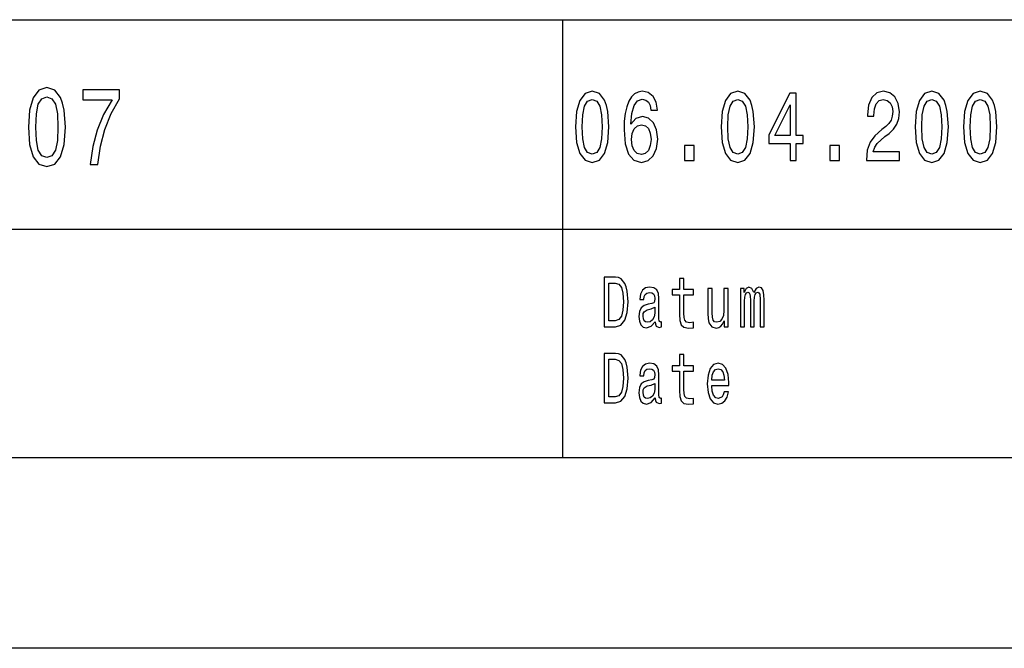
# Model space of a CAD drawing. Extents: x 0 to 841, y 0 to 594.
# Drawn here: x 681 to 707, y 0 to 16 of the extents above; entities that cross this region are included whole.
import ezdxf

# ---------------------------------------------------------------- set-up
doc = ezdxf.new("R2010")
doc.units = 0
doc.layers.get('0').update_dxf_attribs({"linetype": 'CONTINUOUS'})

msp = doc.modelspace()

# ---------------------------------------------------------------- linework, layer by layer
at = {"color": 7}
for p, q in [((661, 16.5), (716, 16.5)), ((661, 11), (716, 11)), ((836, 5), (5, 5)), ((841, 0), (0, 0))]:
    msp.add_line(p, q, dxfattribs=at)
at = {"color": 7, "ltscale": 0.2875}
msp.add_line((695, 5), (695, 16.5), dxfattribs=at)
at = {"color": 7}
for points in [[(680.971924, 13.679395), (681.002197, 13.226946), (681.096985, 12.904179), (681.248291, 12.708214), (681.458069, 12.644813), (681.665833, 12.708214), (681.817139, 12.904179), (681.909973, 13.226946), (681.942261, 13.679395), (681.909973, 14.128963), (681.871643, 14.307637), (681.817139, 14.454611), (681.665833, 14.650577), (681.458069, 14.716859), (681.248291, 14.650577), (681.096985, 14.451729), (681.002197, 14.128963)], [(681.165588, 13.679395), (681.181702, 14.028098), (681.232117, 14.278818), (681.322937, 14.425793), (681.458069, 14.477666), (681.591248, 14.425793), (681.682007, 14.278818), (681.732422, 14.028098), (681.748596, 13.679395), (681.732422, 13.32781), (681.682007, 13.077089), (681.591248, 12.930116), (681.458069, 12.881124), (681.322937, 12.930116), (681.232117, 13.077089), (681.181702, 13.32781)], [(682.592102, 12.70245), (682.795837, 12.70245), (682.862427, 13.177954), (682.979431, 13.621758), (683.144836, 14.033862), (683.360657, 14.420029), (683.360657, 14.659222), (682.400452, 14.659222), (682.400452, 14.396975), (683.166992, 14.396975), (682.945129, 14.007925), (682.777649, 13.601585), (682.660645, 13.169309)], [(695.334106, 13.686455), (695.361328, 13.27925), (695.446655, 12.98876), (695.582825, 12.812391), (695.771667, 12.755331), (695.958618, 12.812391), (696.094788, 12.98876), (696.178345, 13.27925), (696.207397, 13.686455), (696.178345, 14.091066), (696.14386, 14.251873), (696.094788, 14.38415), (695.958618, 14.560518), (695.771667, 14.620173), (695.582825, 14.560518), (695.446655, 14.381556), (695.361328, 14.091066)], [(697.480347, 14.12219), (697.445862, 14.332276), (697.365967, 14.487896), (697.242493, 14.586454), (697.082764, 14.620173), (696.975647, 14.602016), (696.883057, 14.552737), (696.801331, 14.472334), (696.732361, 14.358212), (696.677856, 14.215562), (696.637939, 14.041786), (696.612488, 13.836887), (696.605225, 13.606051), (696.634277, 13.237752), (696.723267, 12.970605), (696.866699, 12.809798), (697.062744, 12.755331), (697.238892, 12.802017), (697.37323, 12.923919), (697.460388, 13.115849), (697.491211, 13.359653), (697.460388, 13.606051), (697.376831, 13.795388), (697.247925, 13.914697), (697.088196, 13.956196), (696.91571, 13.904323), (696.786804, 13.756484), (696.814026, 14.041786), (696.872131, 14.246685), (696.961121, 14.368587), (697.084534, 14.410086), (697.175354, 14.389337), (697.244324, 14.334869), (697.289734, 14.244092), (697.313293, 14.12219)], [(699.153015, 13.686455), (699.180237, 13.27925), (699.265564, 12.98876), (699.401733, 12.812391), (699.590576, 12.755331), (699.777527, 12.812391), (699.913696, 12.98876), (699.997253, 13.27925), (700.026306, 13.686455), (699.997253, 14.091066), (699.962769, 14.251873), (699.913696, 14.38415), (699.777527, 14.560518), (699.590576, 14.620173), (699.401733, 14.560518), (699.265564, 14.381556), (699.180237, 14.091066)], [(700.963379, 12.807204), (701.12677, 12.807204), (701.12677, 13.253314), (701.306519, 13.253314), (701.306519, 13.460807), (701.12677, 13.460807), (701.12677, 14.568299), (700.961548, 14.568299), (700.409607, 13.481556), (700.409607, 13.253314), (700.963379, 13.253314)], [(702.966431, 12.807204), (703.832458, 12.807204), (703.832458, 13.030259), (703.14801, 13.030259), (703.186157, 13.152161), (703.251526, 13.253314), (703.453003, 13.437464), (703.56012, 13.515273), (703.679993, 13.626801), (703.76532, 13.756484), (703.814331, 13.90951), (703.832458, 14.083284), (703.801636, 14.301152), (703.716309, 14.472334), (703.585571, 14.581267), (703.416687, 14.620173), (703.242432, 14.57608), (703.109863, 14.454178), (703.024536, 14.259654), (702.995483, 14.002881), (702.995483, 13.96657), (703.160706, 13.96657), (703.160706, 13.98732), (703.177063, 14.163689), (703.226074, 14.293371), (703.304138, 14.376369), (703.407654, 14.404899), (703.512939, 14.378962), (703.591003, 14.31412), (703.641846, 14.212968), (703.659973, 14.085878), (703.647278, 13.96657), (703.612793, 13.865417), (703.554688, 13.777233), (703.474792, 13.699423), (703.367676, 13.616426), (703.189758, 13.455619), (703.064514, 13.284437), (702.990051, 13.076945), (702.966431, 12.814985)], [(704.244873, 13.686455), (704.272095, 13.27925), (704.357422, 12.98876), (704.493591, 12.812391), (704.682434, 12.755331), (704.869446, 12.812391), (705.005615, 12.98876), (705.089111, 13.27925), (705.118164, 13.686455), (705.089111, 14.091066), (705.054626, 14.251873), (705.005615, 14.38415), (704.869446, 14.560518), (704.682434, 14.620173), (704.493591, 14.560518), (704.357422, 14.381556), (704.272095, 14.091066)], [(705.517822, 13.686455), (705.545044, 13.27925), (705.630432, 12.98876), (705.766602, 12.812391), (705.955383, 12.755331), (706.142395, 12.812391), (706.278564, 12.98876), (706.362061, 13.27925), (706.391113, 13.686455), (706.362061, 14.091066), (706.327576, 14.251873), (706.278564, 14.38415), (706.142395, 14.560518), (705.955383, 14.620173), (705.766602, 14.560518), (705.630432, 14.381556), (705.545044, 14.091066)], [(695.508362, 13.686455), (695.522888, 14.000288), (695.568298, 14.225936), (695.650024, 14.358212), (695.771667, 14.404899), (695.891479, 14.358212), (695.973145, 14.225936), (696.018555, 14.000288), (696.033081, 13.686455), (696.018555, 13.370028), (695.973145, 13.14438), (695.891479, 13.012103), (695.771667, 12.968011), (695.650024, 13.012103), (695.568298, 13.14438), (695.522888, 13.370028)], [(699.327271, 13.686455), (699.341797, 14.000288), (699.387207, 14.225936), (699.468933, 14.358212), (699.590576, 14.404899), (699.710388, 14.358212), (699.792053, 14.225936), (699.837463, 14.000288), (699.85199, 13.686455), (699.837463, 13.370028), (699.792053, 13.14438), (699.710388, 13.012103), (699.590576, 12.968011), (699.468933, 13.012103), (699.387207, 13.14438), (699.341797, 13.370028)], [(700.562134, 13.460807), (700.963379, 14.267435), (700.963379, 13.460807)], [(704.419189, 13.686455), (704.433716, 14.000288), (704.479065, 14.225936), (704.560791, 14.358212), (704.682434, 14.404899), (704.802246, 14.358212), (704.883972, 14.225936), (704.929321, 14.000288), (704.943848, 13.686455), (704.929321, 13.370028), (704.883972, 13.14438), (704.802246, 13.012103), (704.682434, 12.968011), (704.560791, 13.012103), (704.479065, 13.14438), (704.433716, 13.370028)], [(705.692139, 13.686455), (705.706665, 14.000288), (705.752075, 14.225936), (705.83374, 14.358212), (705.955383, 14.404899), (706.075195, 14.358212), (706.156921, 14.225936), (706.202332, 14.000288), (706.216858, 13.686455), (706.202332, 13.370028), (706.156921, 13.14438), (706.075195, 13.012103), (705.955383, 12.968011), (705.83374, 13.012103), (705.752075, 13.14438), (705.706665, 13.370028)], [(697.315125, 13.35706), (697.295166, 13.19366), (697.244324, 13.069164), (697.162598, 12.986167), (697.060974, 12.96023), (696.953857, 12.986167), (696.872131, 13.06657), (696.819458, 13.191066), (696.803162, 13.354466), (696.821289, 13.515273), (696.872131, 13.637176), (696.955627, 13.714985), (697.068237, 13.743515), (697.16626, 13.714985), (697.244324, 13.639769), (697.295166, 13.517867)], [(698.192322, 12.807204), (698.442871, 12.807204), (698.442871, 13.19366), (698.192322, 13.19366)], [(702.01123, 12.807204), (702.26178, 12.807204), (702.26178, 13.19366), (702.01123, 13.19366)], [(696.382141, 9.742075), (696.087891, 9.742075), (696.087891, 8.442075), (696.382141, 8.442075), (696.520996, 8.483285), (696.624146, 8.608789), (696.687866, 8.812968), (696.710754, 9.092074), (696.690369, 9.376801), (696.664917, 9.489193), (696.629272, 9.579106), (696.526062, 9.700865), (696.458557, 9.730836)], [(696.37323, 9.586599), (696.470032, 9.558501), (696.536255, 9.472334), (696.575745, 9.318731), (696.588501, 9.092074), (696.574463, 8.87291), (696.534973, 8.719308), (696.467468, 8.627522), (696.37323, 8.59755), (696.20636, 8.59755), (696.20636, 9.586599)], [(698.06366, 9.273775), (698.06366, 8.769884), (698.071289, 8.606916), (698.106995, 8.494524), (698.178284, 8.428963), (698.299316, 8.406484), (698.431763, 8.41585), (698.431763, 8.558213), (698.334961, 8.546974), (698.24707, 8.561959), (698.199951, 8.608789), (698.179565, 8.687464), (698.175781, 8.797982), (698.175781, 9.273775), (698.431763, 9.273775), (698.431763, 9.414265), (698.175781, 9.414265), (698.175781, 9.708357), (698.06366, 9.708357), (698.06366, 9.414265), (697.870056, 9.414265), (697.870056, 9.273775)], [(697.422852, 8.573198), (697.422852, 8.567579), (697.42926, 8.50389), (697.448364, 8.458934), (697.528625, 8.423343), (697.591003, 8.438329), (697.591003, 8.565706), (697.56427, 8.560086), (697.528625, 8.584438), (697.522217, 8.659366), (697.522217, 9.180115), (697.506958, 9.313112), (697.462341, 9.406773), (697.384644, 9.462968), (697.275146, 9.483573), (697.168152, 9.461095), (697.089172, 9.397407), (697.03949, 9.298126), (697.022888, 9.167003), (697.022888, 9.155764), (697.123535, 9.155764), (697.132446, 9.234438), (697.160461, 9.290634), (697.20636, 9.324351), (697.271301, 9.337463), (697.33374, 9.328098), (697.378296, 9.3), (697.405029, 9.251297), (697.41394, 9.183862), (697.408875, 9.105187), (697.388489, 9.06585), (697.337524, 9.047118), (697.242004, 9.032132), (697.132446, 8.998415), (697.054749, 8.938473), (697.008911, 8.844812), (696.994873, 8.706196), (697.007629, 8.582564), (697.047119, 8.490778), (697.110779, 8.432709), (697.198669, 8.412104), (697.317139, 8.451441)], [(699.337524, 9.447983), (699.225403, 9.447983), (699.225403, 8.86729), (699.212708, 8.732421), (699.17572, 8.635015), (699.118408, 8.575072), (699.043274, 8.55634), (698.983398, 8.571325), (698.94519, 8.616282), (698.923523, 8.693084), (698.918457, 8.801729), (698.918457, 9.447983), (698.806335, 9.447983), (698.806335, 8.786743), (698.810181, 8.653747), (698.834351, 8.543227), (698.908264, 8.442075), (699.026733, 8.406484), (699.090393, 8.419597), (699.145203, 8.453314), (699.192322, 8.511383), (699.23053, 8.595677), (699.23053, 8.442075), (699.337524, 8.442075)], [(699.662415, 8.442075), (699.765564, 8.442075), (699.765564, 9.114553), (699.771973, 9.215706), (699.791077, 9.28876), (699.820374, 9.331844), (699.858582, 9.348703), (699.88916, 9.333717), (699.909546, 9.296253), (699.919678, 9.232565), (699.923523, 9.148271), (699.923523, 8.442075), (700.020325, 8.442075), (700.020325, 9.114553), (700.026733, 9.213833), (700.045837, 9.286887), (700.076355, 9.331844), (700.114624, 9.348703), (700.145142, 9.333717), (700.165527, 9.296253), (700.178284, 9.148271), (700.178284, 8.442075), (700.281433, 8.442075), (700.281433, 9.137032), (700.275085, 9.281268), (700.2547, 9.391787), (700.213928, 9.459222), (700.147705, 9.483573), (700.070007, 9.44611), (700.010132, 9.337463), (699.963013, 9.444236), (699.884033, 9.483573), (699.811462, 9.44611), (699.76178, 9.34121), (699.76178, 9.447983), (699.662415, 9.447983)], [(697.410156, 8.794236), (697.394836, 8.69683), (697.354126, 8.621902), (697.292969, 8.573198), (697.217834, 8.55634), (697.169373, 8.565706), (697.13501, 8.595677), (697.113342, 8.648127), (697.106995, 8.721182), (697.112061, 8.786743), (697.132446, 8.833573), (697.213989, 8.886023), (697.317139, 8.908502), (697.410156, 8.953458)], [(696.382141, 7.742075), (696.087891, 7.742075), (696.087891, 6.442075), (696.382141, 6.442075), (696.520996, 6.483285), (696.624146, 6.608789), (696.687866, 6.812968), (696.710754, 7.092075), (696.690369, 7.376801), (696.664917, 7.489193), (696.629272, 7.579106), (696.526062, 7.700864), (696.458557, 7.730835)], [(696.37323, 7.586599), (696.470032, 7.558501), (696.536255, 7.472334), (696.575745, 7.318732), (696.588501, 7.092075), (696.574463, 6.87291), (696.534973, 6.719308), (696.467468, 6.627522), (696.37323, 6.59755), (696.20636, 6.59755), (696.20636, 7.586599)], [(698.06366, 7.273775), (698.06366, 6.769885), (698.071289, 6.606916), (698.106995, 6.494524), (698.178284, 6.428962), (698.299316, 6.406484), (698.431763, 6.41585), (698.431763, 6.558213), (698.334961, 6.546974), (698.24707, 6.561959), (698.199951, 6.608789), (698.179565, 6.687464), (698.175781, 6.797983), (698.175781, 7.273775), (698.431763, 7.273775), (698.431763, 7.414265), (698.175781, 7.414265), (698.175781, 7.708357), (698.06366, 7.708357), (698.06366, 7.414265), (697.870056, 7.414265), (697.870056, 7.273775)], [(697.422852, 6.573199), (697.422852, 6.567579), (697.42926, 6.503891), (697.448364, 6.458933), (697.528625, 6.423343), (697.591003, 6.438328), (697.591003, 6.565706), (697.56427, 6.560086), (697.528625, 6.584438), (697.522217, 6.659366), (697.522217, 7.180115), (697.506958, 7.313112), (697.462341, 7.406772), (697.384644, 7.462968), (697.275146, 7.483573), (697.168152, 7.461095), (697.089172, 7.397406), (697.03949, 7.298127), (697.022888, 7.167003), (697.022888, 7.155764), (697.123535, 7.155764), (697.132446, 7.234438), (697.160461, 7.290634), (697.20636, 7.324351), (697.271301, 7.337464), (697.33374, 7.328098), (697.378296, 7.3), (697.405029, 7.251297), (697.41394, 7.183862), (697.408875, 7.105187), (697.388489, 7.06585), (697.337524, 7.047118), (697.242004, 7.032132), (697.132446, 6.998415), (697.054749, 6.938472), (697.008911, 6.844812), (696.994873, 6.706196), (697.007629, 6.582565), (697.047119, 6.490778), (697.110779, 6.432709), (697.198669, 6.412104), (697.317139, 6.451441)], [(698.908264, 6.897262), (699.356628, 6.897262), (699.35791, 6.974063), (699.337524, 7.189481), (699.281494, 7.350576), (699.192322, 7.447983), (699.073853, 7.483573), (698.957947, 7.446109), (698.868774, 7.34121), (698.811462, 7.170749), (698.791077, 6.945965), (698.810181, 6.715562), (698.867493, 6.546974), (698.955383, 6.442075), (699.070007, 6.406484), (699.169373, 6.430836), (699.250916, 6.494524), (699.310791, 6.595677), (699.345154, 6.730547), (699.234314, 6.730547), (699.211426, 6.65562), (699.178284, 6.599423), (699.084045, 6.554467), (699.011414, 6.575072), (698.956665, 6.640634), (698.921021, 6.747406), (698.908264, 6.891643)], [(698.908264, 7.035879), (698.922241, 7.16513), (698.956665, 7.260663), (699.008911, 7.318732), (699.077637, 7.339337), (699.145203, 7.318732), (699.197388, 7.260663), (699.229248, 7.16513), (699.240723, 7.035879)], [(697.410156, 6.794236), (697.394836, 6.69683), (697.354126, 6.621902), (697.292969, 6.573199), (697.217834, 6.55634), (697.169373, 6.565706), (697.13501, 6.595677), (697.113342, 6.648127), (697.106995, 6.721181), (697.112061, 6.786743), (697.132446, 6.833573), (697.213989, 6.886023), (697.317139, 6.908501), (697.410156, 6.953458)]]:
    msp.add_lwpolyline(points, close=True, dxfattribs=at)

doc.saveas('drawing.dxf')
